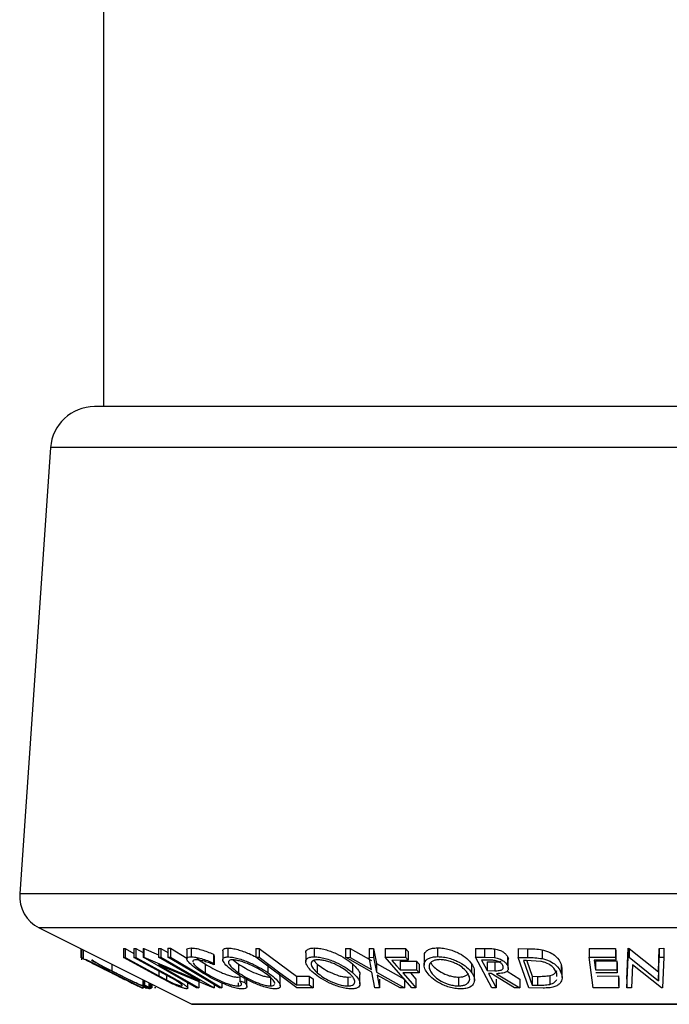
# Model space of a CAD drawing. Extents: x 5 to 292, y 5 to 205.
# Drawn here: x 53 to 56, y 162 to 167 of the extents above; entities that cross this region are included whole.
import ezdxf

# ---------------------------------------------------------------- set-up
doc = ezdxf.new("R2010")
doc.units = 0
doc.layers.get('0').update_dxf_attribs({"linetype": 'CONTINUOUS'})

msp = doc.modelspace()

# ---------------------------------------------------------------- linework, layer by layer
at = {"color": 7, "linetype": 'CONTINUOUS'}
for p, q in [((53.26, 170.8), (53.26, 165.2)), ((56.2781, 165.2), (53.2084, 165.2)), ((59.3416, 165.2), (56.2781, 165.2)), ((52.9589, 164.9672), (52.7842, 162.433)), ((52.8943, 162.2404), (53.7605, 161.8072)), ((53.13, 162.1225), (53.13, 162.073)), ((53.1302, 162.1224), (53.1302, 162.0726)), ((53.1307, 162.1221), (53.1307, 162.0726)), ((53.1308, 162.1221), (53.1308, 162.073)), ((53.1341, 162.1204), (53.1341, 162.073)), ((53.135, 162.12), (53.135, 162.0593)), ((53.144, 162.1155), (53.144, 162.0665)), ((53.3727, 162.1227), (53.3833, 162.1223)), ((53.3727, 162.1227), (53.3727, 162.0727)), ((53.3833, 162.1223), (53.4325, 162.0954)), ((53.3833, 162.1223), (53.3833, 162.0723)), ((53.4325, 162.1223), (53.4431, 162.1226)), ((53.4325, 162.1223), (53.4325, 162.0723)), ((53.4431, 162.1226), (53.4851, 162.0996)), ((53.4431, 162.1226), (53.4431, 162.0726)), ((53.4851, 162.1233), (53.4879, 162.1232)), ((53.4851, 162.1233), (53.4851, 162.0733)), ((53.4879, 162.1232), (53.5719, 162.0878)), ((53.4879, 162.1232), (53.4879, 162.0732)), ((53.5719, 162.123), (53.5844, 162.1234)), ((53.5719, 162.123), (53.5719, 162.073)), ((53.5844, 162.1234), (53.6255, 162.0998)), ((53.5844, 162.1234), (53.5844, 162.0734)), ((53.6255, 162.1241), (53.6395, 162.1241)), ((53.6255, 162.1241), (53.6255, 162.0741)), ((53.6395, 162.1241), (53.7331, 162.0684)), ((53.6395, 162.1241), (53.6395, 162.0741)), ((53.7331, 162.1142), (53.7331, 162.0642)), ((53.7572, 162.126), (53.7572, 162.076)), ((53.8839, 162.0907), (53.8885, 162.0798)), ((53.8839, 162.0907), (53.8839, 162.0407)), ((53.9372, 162.11), (53.9372, 162.06)), ((53.9658, 162.1257), (53.9658, 162.0757)), ((54.1243, 162.1239), (54.1435, 162.1238)), ((54.1243, 162.1239), (54.1243, 162.0739)), ((54.1435, 162.1238), (54.1435, 162.0738)), ((54.4081, 162.0986), (54.4081, 162.0486)), ((54.4554, 162.126), (54.4554, 162.076)), ((54.6342, 162.123), (54.6603, 162.1226)), ((54.6342, 162.123), (54.6342, 162.073)), ((54.6603, 162.1226), (54.7808, 162.0547)), ((54.6603, 162.1226), (54.6603, 162.0726)), ((54.7677, 162.1226), (54.7935, 162.123)), ((54.7677, 162.1226), (54.7677, 162.0726)), ((54.7935, 162.123), (54.8103, 162.0383)), ((54.7935, 162.123), (54.7935, 162.073)), ((54.8592, 162.123), (54.9753, 162.1232)), ((54.8592, 162.123), (54.8592, 162.073)), ((54.9753, 162.1232), (54.9901, 162.1061)), ((54.9753, 162.1232), (54.9753, 162.0732)), ((54.9901, 162.1061), (54.9901, 162.0561)), ((55.1568, 162.1269), (55.1568, 162.0769)), ((55.3729, 162.124), (55.4226, 162.1236)), ((55.3729, 162.124), (55.3729, 162.074)), ((55.4226, 162.1236), (55.4226, 162.0736)), ((55.4801, 162.1212), (55.4801, 162.0712)), ((55.6142, 162.1225), (55.6669, 162.1218)), ((55.6142, 162.1225), (55.6142, 162.0725)), ((55.6669, 162.1218), (55.6669, 162.0718)), ((55.7517, 162.1155), (55.7517, 162.0655)), ((56.0181, 162.1236), (56.1664, 162.1239)), ((56.0181, 162.1236), (56.0181, 162.0736)), ((56.1664, 162.1239), (56.1685, 162.1067)), ((56.1664, 162.1239), (56.1664, 162.0739)), ((56.1685, 162.1067), (56.1685, 162.0567)), ((56.2322, 161.9494), (56.2392, 162.1241)), ((56.2392, 162.1241), (56.2448, 162.124)), ((56.2392, 162.1241), (56.2392, 162.0741)), ((56.2448, 162.124), (56.4107, 161.99)), ((56.2448, 162.124), (56.2448, 162.074)), ((56.4107, 161.99), (56.4161, 162.1238)), ((56.4161, 162.1238), (56.4415, 162.1242)), ((56.4161, 162.1238), (56.4161, 162.0738)), ((56.4415, 162.1242), (56.4415, 162.0742)), ((53.13, 162.073), (53.1302, 162.0726)), ((53.1307, 162.0726), (53.1308, 162.073)), ((53.1584, 162.0585), (53.1736, 162.0508)), ((53.2988, 161.9904), (53.1594, 162.0603)), ((53.3061, 162.0345), (53.3061, 161.9845)), ((53.5635, 161.9681), (53.3727, 162.0727)), ((53.3727, 162.0727), (53.3833, 162.0723)), ((53.3833, 162.0723), (53.5741, 161.9677)), ((53.4325, 162.0723), (53.4431, 162.0726)), ((53.6233, 161.9677), (53.4325, 162.0723)), ((53.4431, 162.0726), (53.6339, 161.968)), ((53.7885, 161.8993), (53.4851, 162.0733)), ((53.4851, 162.0733), (53.4879, 162.0732)), ((53.4879, 162.0732), (53.8042, 161.9398)), ((53.5719, 162.073), (53.5844, 162.0734)), ((53.8042, 161.9398), (53.5719, 162.073)), ((53.5844, 162.0734), (53.8878, 161.8994)), ((53.6255, 162.0741), (53.6395, 162.0741)), ((53.8366, 162.0352), (53.8366, 161.9852)), ((53.8839, 162.0407), (53.8885, 162.0298)), ((53.8885, 162.0798), (53.8885, 162.0298)), ((53.9966, 162.0582), (54.0272, 162.0348)), ((54.0272, 162.0348), (54.0272, 161.9848)), ((54.1243, 162.0739), (54.1435, 162.0738)), ((54.3583, 161.8996), (54.1243, 162.0739)), ((54.1927, 162.0361), (54.1927, 161.9861)), ((54.4542, 162.0551), (54.4735, 162.035)), ((54.4735, 162.035), (54.4735, 161.985)), ((54.7839, 161.9883), (54.6342, 162.073)), ((54.6342, 162.073), (54.6603, 162.0726)), ((54.6603, 162.0726), (54.7808, 162.0047)), ((54.6733, 162.0364), (54.6733, 161.9864)), ((54.7677, 162.0726), (54.7935, 162.073)), ((54.7808, 162.0047), (54.7677, 162.0726)), ((54.7935, 162.073), (54.8103, 161.9883)), ((54.8103, 162.0383), (54.9699, 161.9497)), ((54.8103, 162.0383), (54.8103, 161.9883)), ((54.8592, 162.073), (54.9753, 162.0732)), ((55.0099, 161.8996), (54.8592, 162.073)), ((54.9901, 162.0561), (54.897, 162.0557)), ((54.9441, 162.0515), (55.0372, 162.0519)), ((54.9441, 162.0515), (54.9441, 162.0015)), ((54.9753, 162.0732), (54.9901, 162.0561)), ((55.0372, 162.0519), (55.0521, 162.0348)), ((55.0372, 162.0519), (55.0372, 162.0019)), ((55.0521, 162.0348), (55.0521, 161.9848)), ((55.0806, 162.0785), (55.0806, 162.0285)), ((55.1181, 162.0432), (55.122, 162.0354)), ((55.3502, 162.0368), (55.3502, 161.9868)), ((55.4647, 161.8994), (55.3729, 162.074)), ((55.3729, 162.074), (55.4226, 162.0736)), ((55.4507, 162.0564), (55.4069, 162.0566)), ((55.4226, 162.0736), (55.4801, 162.0712)), ((55.438, 162.0473), (55.4811, 162.0468)), ((55.438, 162.0473), (55.438, 161.9973)), ((55.4811, 162.0468), (55.4811, 161.9968)), ((55.5533, 162.0777), (55.5533, 162.0277)), ((55.5582, 162.0099), (55.5582, 162.0599)), ((55.6759, 161.8993), (55.6142, 162.0725)), ((55.6142, 162.0725), (55.6669, 162.0718)), ((55.6625, 162.0551), (55.6446, 162.0553)), ((55.6446, 162.0553), (55.6944, 161.9153)), ((55.7427, 162.0499), (55.6625, 162.0551)), ((55.663, 162.0536), (55.6944, 161.9653)), ((56.0181, 162.0736), (56.1664, 162.0739)), ((56.0395, 161.8995), (56.0181, 162.0736)), ((56.1685, 162.0567), (56.0461, 162.0562)), ((56.0461, 162.0562), (56.0528, 162.0018)), ((56.0528, 162.0518), (56.1741, 162.0523)), ((56.0528, 162.0518), (56.0528, 162.0018)), ((56.1664, 162.0739), (56.1685, 162.0567)), ((56.1741, 162.0523), (56.1762, 162.0353)), ((56.1741, 162.0523), (56.1741, 162.0023)), ((56.1762, 162.0353), (56.1762, 161.9853)), ((56.2322, 161.8994), (56.2392, 162.0741)), ((56.2392, 162.0741), (56.2448, 162.074)), ((56.2448, 162.074), (56.4107, 161.94)), ((56.4107, 161.94), (56.4161, 162.0738)), ((56.4161, 162.0738), (56.4415, 162.0742)), ((56.4415, 162.0742), (56.4344, 161.8994)), ((53.2387, 162.0182), (53.2657, 162.0047)), ((53.48, 161.8996), (53.3162, 161.9817)), ((53.885, 161.8993), (53.5722, 162.0305)), ((53.5722, 162.0305), (53.8016, 161.8989)), ((54.8014, 161.8998), (54.7839, 161.9883)), ((54.8103, 161.9883), (54.9699, 161.8997)), ((54.9441, 162.0015), (55.0372, 162.0019)), ((55.0521, 161.9848), (54.959, 161.9844)), ((55.0023, 161.9846), (55.0328, 161.9494)), ((55.0372, 162.0019), (55.0521, 161.9848)), ((55.3664, 161.9441), (55.3664, 161.9941)), ((55.438, 161.9973), (55.4811, 161.9968)), ((55.4612, 161.9802), (55.4469, 161.9803)), ((55.5933, 161.8992), (55.4612, 161.9802)), ((55.4919, 161.9801), (55.6242, 161.8996)), ((55.5513, 161.9939), (55.6242, 161.9496)), ((55.8342, 161.9632), (55.8339, 161.9832)), ((55.8595, 162.0339), (55.8631, 162.0092)), ((55.8595, 162.0339), (55.8595, 161.9839)), ((55.8639, 161.9592), (55.8639, 162.0092)), ((56.0528, 162.0018), (56.1741, 162.0023)), ((56.1762, 161.9853), (56.0549, 161.9848)), ((56.1741, 162.0023), (56.1762, 161.9853)), ((56.2641, 162.0311), (56.2588, 161.8989)), ((56.4287, 161.8993), (56.2641, 162.0311)), ((56.4107, 161.99), (56.4107, 161.94)), ((53.3317, 161.9717), (53.3571, 161.959)), ((53.4861, 161.9444), (53.4861, 161.8993)), ((53.4921, 161.9414), (53.4921, 161.8993)), ((53.493, 161.941), (53.493, 161.8992)), ((53.517, 161.929), (53.517, 161.8989)), ((53.5207, 161.9271), (53.5207, 161.8993)), ((53.5269, 161.924), (53.5269, 161.8998)), ((53.632, 161.9315), (53.5635, 161.9681)), ((53.5741, 161.9677), (53.6168, 161.9445)), ((53.6168, 161.9663), (53.6168, 161.9445)), ((53.6717, 161.9406), (53.6233, 161.9677)), ((53.7388, 161.8979), (53.7388, 161.9279)), ((53.8016, 161.9489), (53.8016, 161.8989)), ((53.932, 161.9235), (53.932, 161.8998)), ((54.0242, 161.9601), (54.0332, 161.9616)), ((54.0242, 161.9277), (54.0242, 161.9101)), ((54.0332, 161.9705), (54.0332, 161.9396)), ((54.0332, 161.9396), (54.0621, 161.9296)), ((54.0621, 161.9533), (54.0621, 161.9296)), ((54.0744, 161.9067), (54.0744, 161.9567)), ((54.2088, 161.9603), (54.2088, 161.9103)), ((54.2577, 161.9746), (54.2608, 161.9604)), ((54.2635, 161.9104), (54.2635, 161.9604)), ((54.3549, 161.9663), (54.4282, 161.9667)), ((54.3549, 161.9663), (54.3549, 161.9163)), ((54.4282, 161.9667), (54.4282, 161.9167)), ((54.4508, 161.9499), (54.4508, 161.8999)), ((54.6475, 161.9604), (54.6669, 161.9629)), ((54.6475, 161.9604), (54.6475, 161.9104)), ((54.7159, 161.9231), (54.7159, 161.9731)), ((54.9437, 161.8993), (54.8136, 161.9717)), ((54.8136, 161.9717), (54.8275, 161.8993)), ((54.8275, 161.9493), (54.8275, 161.8993)), ((54.9699, 161.9497), (54.9699, 161.8997)), ((55.0328, 161.9494), (55.0328, 161.8994)), ((55.2759, 161.9604), (55.2759, 161.9104)), ((55.4896, 161.9491), (55.4896, 161.8991)), ((55.6242, 161.9496), (55.6242, 161.8996)), ((55.6944, 161.9653), (55.7237, 161.965)), ((55.6944, 161.9653), (55.6944, 161.9153)), ((55.7237, 161.965), (55.7237, 161.915)), ((55.795, 161.9693), (55.795, 161.9193)), ((56.0633, 161.9665), (56.1846, 161.967)), ((56.1846, 161.967), (56.1867, 161.9498)), ((56.1846, 161.967), (56.1846, 161.917)), ((56.1867, 161.9498), (56.1867, 161.8998)), ((56.2322, 161.9494), (56.2322, 161.8994)), ((53.4776, 161.8997), (53.4775, 161.8993)), ((53.48, 161.9176), (53.517, 161.8989)), ((53.4818, 161.8994), (53.48, 161.8996)), ((53.4822, 161.8985), (53.4861, 161.8993)), ((53.4921, 161.8993), (53.493, 161.8992)), ((53.4996, 161.9026), (53.4996, 161.8935)), ((53.517, 161.8989), (53.5207, 161.8993)), ((53.5269, 161.8998), (53.5335, 161.8992)), ((53.5335, 161.9208), (53.5335, 161.8992)), ((53.5563, 161.8991), (53.5498, 161.8994)), ((53.7023, 161.9138), (53.7023, 161.9109)), ((53.8016, 161.8989), (53.7885, 161.8993)), ((53.8878, 161.8994), (53.885, 161.8993)), ((53.8878, 161.9178), (53.8878, 161.8994)), ((53.932, 161.8998), (53.9179, 161.8999)), ((54.3549, 161.9163), (54.4282, 161.9167)), ((54.4508, 161.8999), (54.3583, 161.8996)), ((54.8275, 161.8993), (54.8014, 161.8998)), ((54.9699, 161.8997), (54.9437, 161.8993)), ((55.0328, 161.8994), (55.0099, 161.8996)), ((55.4896, 161.8991), (55.4647, 161.8994)), ((55.6242, 161.8996), (55.5933, 161.8992)), ((55.7566, 161.8984), (55.6759, 161.8993)), ((55.6944, 161.9153), (55.7237, 161.915)), ((56.1867, 161.8998), (56.0395, 161.8995)), ((56.1846, 161.917), (56.1867, 161.8998)), ((56.2588, 161.8989), (56.2322, 161.8994)), ((56.4344, 161.8994), (56.4287, 161.8993)), ((53.765, 161.8062), (58.785, 161.8062))]:
    msp.add_line(p, q, dxfattribs=at)
at = {"color": 8, "linetype": 'CONTINUOUS'}
for p, q in [((56.2783, 164.9672), (52.9589, 164.9672)), ((59.5911, 164.9672), (56.2783, 164.9672)), ((56.2785, 162.433), (52.7842, 162.433)), ((59.7658, 162.433), (56.2785, 162.433)), ((56.2784, 162.2404), (52.8943, 162.2404)), ((59.6557, 162.2404), (56.2784, 162.2404)), ((53.5741, 161.9947), (53.5741, 161.9677)), ((53.4822, 161.9464), (53.4822, 161.8985)), ((56.2775, 161.8072), (53.7605, 161.8072)), ((58.7895, 161.8072), (56.2775, 161.8072))]:
    msp.add_line(p, q, dxfattribs=at)
at = {"color": 7, "linetype": 'CONTINUOUS', "flags": 128}
for points in [[(54.1435, 162.1238), (54.2619, 162.0356), (54.3549, 161.9663)], [(53.9179, 161.8999), (53.7541, 161.9975), (53.6255, 162.0741)], [(53.6395, 162.0741), (53.8033, 161.9765), (53.932, 161.8998)], [(54.1435, 162.0738), (54.2619, 161.9856), (54.3549, 161.9163)], [(54.897, 162.0557), (54.9234, 162.0254), (54.9441, 162.0015)], [(55.4069, 162.0566), (55.4243, 162.0234), (55.438, 161.9973)], [(54.959, 161.9844), (55.0003, 161.9368), (55.0328, 161.8994)], [(55.4469, 161.9803), (55.4708, 161.9349), (55.4896, 161.8991)], [(54.4282, 161.9667), (54.4408, 161.9573), (54.4508, 161.9499)], [(54.4282, 161.9167), (54.4408, 161.9073), (54.4508, 161.8999)]]:
    msp.add_lwpolyline(points, dxfattribs=at)
at = {"color": 7, "linetype": 'CONTINUOUS'}
for centre, radius, start, end in [((53.2084, 164.95), 0.25, 90, 176.0548), ((52.9837, 162.4193), 0.2, 176.0548, 243.4349), ((53.765, 161.8162), 0.01, 243.4349, 270)]:
    msp.add_arc(centre, radius, start, end, dxfattribs=at)
for points, knots in [([(53.7339, 162.1142), (53.7337, 162.1152), (53.7326, 162.1197), (53.7397, 162.1244), (53.7514, 162.1255), (53.7572, 162.126)], [0, 0, 0, 0, 0.128612, 0.563888, 1, 1, 1, 1]), ([(53.7572, 162.126), (53.7654, 162.1256), (53.7818, 162.1247), (53.8151, 162.1165), (53.8498, 162.105), (53.8725, 162.0955), (53.8839, 162.0907)], [0, 0, 0, 0, 0.2496228, 0.4995178, 0.7492135, 1, 1, 1, 1]), ([(53.9381, 162.11), (53.938, 162.112), (53.9376, 162.1176), (53.9458, 162.1238), (53.9591, 162.1251), (53.9658, 162.1257)], [0, 0, 0, 0, 0.217842, 0.609074, 1, 1, 1, 1]), ([(53.9658, 162.1257), (53.9743, 162.1252), (53.9912, 162.1241), (54.0223, 162.1172), (54.0545, 162.1067), (54.0897, 162.0931), (54.112, 162.0818), (54.1243, 162.0754)], [0, 0, 0, 0, 0.188329, 0.375857, 0.554313, 0.752726, 1, 1, 1, 1]), ([(54.4089, 162.0986), (54.4088, 162.101), (54.4085, 162.1076), (54.415, 162.1165), (54.4299, 162.1242), (54.4469, 162.1254), (54.4554, 162.126)], [0, 0, 0, 0, 0.158661, 0.439323, 0.719775, 1, 1, 1, 1]), ([(54.4554, 162.126), (54.4653, 162.1255), (54.485, 162.1244), (54.5179, 162.1176), (54.5502, 162.107), (54.5905, 162.0906), (54.6352, 162.0665), (54.6606, 162.0464), (54.6733, 162.0364)], [0, 0, 0, 0, 0.1253474, 0.2501778, 0.3687126, 0.5010829, 0.7508422, 1, 1, 1, 1]), ([(55.0828, 162.0785), (55.0823, 162.0837), (55.0814, 162.0938), (55.0904, 162.1066), (55.1044, 162.1173), (55.1265, 162.1251), (55.1467, 162.1263), (55.1568, 162.1269)], [0, 0, 0, 0, 0.2139462, 0.4109013, 0.6073505, 0.8038211, 1, 1, 1, 1]), ([(55.1568, 162.1269), (55.1678, 162.1264), (55.1898, 162.1253), (55.2231, 162.1184), (55.2535, 162.1078), (55.2891, 162.0912), (55.325, 162.067), (55.3419, 162.0469), (55.3502, 162.0368)], [0, 0, 0, 0, 0.125303, 0.250164, 0.368235, 0.501036, 0.75084, 1, 1, 1, 1]), ([(55.4226, 162.1236), (55.432, 162.1236), (55.4509, 162.1235), (55.4704, 162.122), (55.4801, 162.1212)], [0, 0, 0, 0, 0.501198, 1, 1, 1, 1]), ([(55.4801, 162.1212), (55.4849, 162.1203), (55.4946, 162.1186), (55.5122, 162.1129), (55.53, 162.1036), (55.5452, 162.0909), (55.5506, 162.0821), (55.5533, 162.0777)], [0, 0, 0, 0, 0.125061, 0.249972, 0.499735, 0.749521, 1, 1, 1, 1]), ([(55.6669, 162.1218), (55.6811, 162.1217), (55.7094, 162.1215), (55.7376, 162.1175), (55.7517, 162.1155)], [0, 0, 0, 0, 0.502044, 1, 1, 1, 1]), ([(55.7517, 162.1155), (55.7598, 162.1134), (55.7758, 162.1091), (55.803, 162.0974), (55.8401, 162.0732), (55.8518, 162.0496), (55.8595, 162.0339)], [0, 0, 0, 0, 0.126309, 0.251782, 0.501536, 1, 1, 1, 1]), ([(53.1355, 162.0723), (53.1353, 162.0722), (53.1346, 162.0719), (53.1403, 162.0686), (53.144, 162.0665)], [0, 0, 0, 0, 0.348834, 1, 1, 1, 1]), ([(53.144, 162.0665), (53.1481, 162.0644), (53.1561, 162.0601), (53.1788, 162.0485), (53.227, 162.0241), (53.2745, 162.0003), (53.3061, 161.9845)], [0, 0, 0, 0, 0.125118, 0.249897, 0.500276, 1, 1, 1, 1]), ([(53.3231, 161.986), (53.3035, 161.996), (53.2644, 162.0159), (53.2193, 162.0398), (53.1978, 162.0519), (53.1907, 162.0559)], [0, 0, 0, 0, 0.4018533, 0.801421, 1, 1, 1, 1]), ([(53.196, 162.0598), (53.1956, 162.0593), (53.1948, 162.0582), (53.2046, 162.0515), (53.2189, 162.0428), (53.2431, 162.0292), (53.2795, 162.0098), (53.3114, 161.9935), (53.3273, 161.9854)], [0, 0, 0, 0, 0.125654, 0.251107, 0.376162, 0.501628, 0.751215, 1, 1, 1, 1]), ([(53.8178, 161.9872), (53.8024, 161.9973), (53.7718, 162.0174), (53.7454, 162.0411), (53.734, 162.0574), (53.7318, 162.0678), (53.7393, 162.0745), (53.7512, 162.0755), (53.7572, 162.076)], [0, 0, 0, 0, 0.2502427, 0.4981863, 0.6235928, 0.7491848, 0.8743353, 1, 1, 1, 1]), ([(53.7572, 162.076), (53.7654, 162.0756), (53.7818, 162.0747), (53.8151, 162.0665), (53.8498, 162.055), (53.8725, 162.0455), (53.8839, 162.0407)], [0, 0, 0, 0, 0.249623, 0.499518, 0.749214, 1, 1, 1, 1]), ([(53.7848, 162.0589), (53.7803, 162.0584), (53.7712, 162.0572), (53.7667, 162.0529), (53.7674, 162.0492), (53.7676, 162.0483)], [0, 0, 0, 0, 0.430266, 0.859958, 1, 1, 1, 1]), ([(53.7683, 162.0427), (53.7702, 162.0395), (53.7759, 162.0298), (53.799, 162.0099), (53.824, 161.9934), (53.8366, 161.9852)], [0, 0, 0, 0, 0.201404, 0.59884, 1, 1, 1, 1]), ([(53.8885, 162.0298), (53.8793, 162.0336), (53.8608, 162.0412), (53.8325, 162.0509), (53.8055, 162.0574), (53.7917, 162.0584), (53.7848, 162.0589)], [0, 0, 0, 0, 0.249356, 0.498432, 0.748914, 1, 1, 1, 1]), ([(53.788, 162.071), (53.792, 162.0673), (53.804, 162.0559), (53.8236, 162.0435), (53.8366, 162.0352)], [0, 0, 0, 0, 0.333895, 1, 1, 1, 1]), ([(53.8366, 162.0352), (53.8507, 162.0268), (53.8786, 162.0101), (53.9207, 161.9898), (53.9554, 161.9759), (53.9815, 161.9671), (54.0055, 161.9613), (54.018, 161.9605), (54.0242, 161.9601)], [0, 0, 0, 0, 0.25034, 0.499171, 0.631287, 0.749765, 0.87478, 1, 1, 1, 1]), ([(54.0089, 161.9854), (53.9951, 161.9954), (53.9677, 162.0153), (53.9455, 162.0388), (53.9369, 162.0555), (53.9369, 162.0662), (53.9455, 162.0739), (53.959, 162.0751), (53.9658, 162.0757)], [0, 0, 0, 0, 0.249534, 0.497522, 0.623039, 0.748425, 0.873885, 1, 1, 1, 1]), ([(53.9658, 162.0757), (53.9743, 162.0752), (53.9912, 162.0741), (54.0227, 162.0671), (54.055, 162.0565), (54.0968, 162.0401), (54.1456, 162.0163), (54.177, 161.9962), (54.1927, 161.9861)], [0, 0, 0, 0, 0.125412, 0.249919, 0.375159, 0.50077, 0.749256, 1, 1, 1, 1]), ([(53.9914, 162.0587), (53.9861, 162.0582), (53.9753, 162.057), (53.9691, 162.0505), (53.9686, 162.0419), (53.9752, 162.0284), (53.9938, 162.0091), (54.0161, 161.9929), (54.0272, 161.9848)], [0, 0, 0, 0, 0.126034, 0.251609, 0.376103, 0.501613, 0.751226, 1, 1, 1, 1]), ([(54.1746, 161.9856), (54.162, 161.9937), (54.1368, 162.0098), (54.0978, 162.0291), (54.0641, 162.0424), (54.0381, 162.0508), (54.0124, 162.0572), (53.9984, 162.0582), (53.9914, 162.0587)], [0, 0, 0, 0, 0.249833, 0.499002, 0.624389, 0.749487, 0.875, 1, 1, 1, 1]), ([(54.0272, 162.0348), (54.0398, 162.0267), (54.0649, 162.0105), (54.1113, 161.9872), (54.1542, 161.9703), (54.1881, 161.9618), (54.2019, 161.9608), (54.2088, 161.9603)], [0, 0, 0, 0, 0.250688, 0.499892, 0.749668, 0.87476, 1, 1, 1, 1]), ([(54.4515, 161.9856), (54.441, 161.9956), (54.4202, 162.0155), (54.4078, 162.0392), (54.4079, 162.0558), (54.4147, 162.0665), (54.4299, 162.0742), (54.4469, 162.0754), (54.4554, 162.076)], [0, 0, 0, 0, 0.24975, 0.497901, 0.623505, 0.748873, 0.874203, 1, 1, 1, 1]), ([(54.4759, 162.059), (54.4691, 162.0585), (54.4555, 162.0573), (54.4439, 162.0507), (54.4381, 162.0422), (54.4376, 162.0287), (54.4482, 162.0093), (54.4651, 161.9931), (54.4735, 161.985)], [0, 0, 0, 0, 0.12601, 0.251591, 0.376141, 0.501653, 0.751236, 1, 1, 1, 1]), ([(54.4554, 162.076), (54.4653, 162.0755), (54.485, 162.0744), (54.5185, 162.0674), (54.5508, 162.0568), (54.5909, 162.0404), (54.6351, 162.0166), (54.6605, 161.9965), (54.6733, 161.9864)], [0, 0, 0, 0, 0.125519, 0.250014, 0.37527, 0.501043, 0.749512, 1, 1, 1, 1]), ([(54.4735, 162.035), (54.4838, 162.0268), (54.5042, 162.0106), (54.5462, 161.9873), (54.5879, 161.9704), (54.6236, 161.9619), (54.6395, 161.9609), (54.6475, 161.9604)], [0, 0, 0, 0, 0.250683, 0.499891, 0.749672, 0.874748, 1, 1, 1, 1]), ([(54.6514, 161.9858), (54.6411, 161.9939), (54.6206, 162.0101), (54.5855, 162.0294), (54.5531, 162.0427), (54.5271, 162.0511), (54.5001, 162.0574), (54.484, 162.0585), (54.4759, 162.059)], [0, 0, 0, 0, 0.249937, 0.499052, 0.624415, 0.749536, 0.875024, 1, 1, 1, 1]), ([(54.6733, 162.0364), (54.6835, 162.0264), (54.7036, 162.0064), (54.7183, 161.9839), (54.7146, 161.9746), (54.714, 161.9731)], [0, 0, 0, 0, 0.458545, 0.913926, 1, 1, 1, 1]), ([(55.0969, 161.986), (55.0911, 161.996), (55.0793, 162.016), (55.0799, 162.0397), (55.0901, 162.0565), (55.1043, 162.0672), (55.1263, 162.0751), (55.1466, 162.0763), (55.1568, 162.0769)], [0, 0, 0, 0, 0.249587, 0.497754, 0.623331, 0.748597, 0.874005, 1, 1, 1, 1]), ([(55.1701, 162.0598), (55.1618, 162.0593), (55.1454, 162.0582), (55.1282, 162.0515), (55.1164, 162.0428), (55.1076, 162.0292), (55.1074, 162.0098), (55.1171, 161.9935), (55.122, 161.9854)], [0, 0, 0, 0, 0.125654, 0.251107, 0.376162, 0.501628, 0.751215, 1, 1, 1, 1]), ([(55.122, 162.0354), (55.1287, 162.0273), (55.1422, 162.011), (55.176, 161.9876), (55.2135, 161.9705), (55.2494, 161.962), (55.2671, 161.9609), (55.2759, 161.9604)], [0, 0, 0, 0, 0.250712, 0.499895, 0.749666, 0.874756, 1, 1, 1, 1]), ([(55.1568, 162.0769), (55.1678, 162.0764), (55.1897, 162.0753), (55.2237, 162.0683), (55.2539, 162.0576), (55.2893, 162.041), (55.325, 162.0171), (55.3418, 161.9969), (55.3502, 161.9868)], [0, 0, 0, 0, 0.125267, 0.249664, 0.374897, 0.500612, 0.749184, 1, 1, 1, 1]), ([(55.3254, 161.9862), (55.3186, 161.9944), (55.305, 162.0106), (55.277, 162.0299), (55.2483, 162.0433), (55.2238, 162.0517), (55.1968, 162.0581), (55.179, 162.0593), (55.1701, 162.0598)], [0, 0, 0, 0, 0.249979, 0.499103, 0.624444, 0.749578, 0.875042, 1, 1, 1, 1]), ([(55.3502, 162.0368), (55.3569, 162.0266), (55.3665, 162.0119), (55.3646, 161.9982), (55.3641, 161.9941)], [0, 0, 0, 0, 0.6987386, 1, 1, 1, 1]), ([(55.5273, 162.0274), (55.5246, 162.0313), (55.5207, 162.0372), (55.5107, 162.0445), (55.5015, 162.0495), (55.4898, 162.0536), (55.4721, 162.0563), (55.4593, 162.0564), (55.4507, 162.0564)], [0, 0, 0, 0, 0.248806, 0.373847, 0.499091, 0.624209, 0.749169, 1, 1, 1, 1]), ([(55.4801, 162.0712), (55.4849, 162.0703), (55.4946, 162.0686), (55.5122, 162.0629), (55.53, 162.0536), (55.5452, 162.0409), (55.5506, 162.0321), (55.5533, 162.0277)], [0, 0, 0, 0, 0.125061, 0.249972, 0.499735, 0.749521, 1, 1, 1, 1]), ([(55.4811, 162.0468), (55.4899, 162.0469), (55.5031, 162.047), (55.5136, 162.0496), (55.5171, 162.0505)], [0, 0, 0, 0, 0.666868, 1, 1, 1, 1]), ([(55.5533, 162.0777), (55.5568, 162.0717), (55.5604, 162.0655), (55.5581, 162.06), (55.558, 162.0599)], [0, 0, 0, 0, 0.982848, 1, 1, 1, 1]), ([(55.6669, 162.0718), (55.6811, 162.0717), (55.7094, 162.0715), (55.7376, 162.0675), (55.7517, 162.0655)], [0, 0, 0, 0, 0.502044, 1, 1, 1, 1]), ([(55.8339, 161.9832), (55.8275, 161.9962), (55.8178, 162.0158), (55.7862, 162.0357), (55.763, 162.045), (55.7495, 162.0483), (55.7427, 162.0499)], [0, 0, 0, 0, 0.4989195, 0.7489212, 0.8747019, 1, 1, 1, 1]), ([(55.7517, 162.0655), (55.7597, 162.0634), (55.7756, 162.0592), (55.8028, 162.0476), (55.8401, 162.0233), (55.8517, 161.9996), (55.8595, 161.9839)], [0, 0, 0, 0, 0.125175, 0.249828, 0.500684, 1, 1, 1, 1]), ([(53.3061, 161.9845), (53.3258, 161.9746), (53.3651, 161.955), (53.4132, 161.931), (53.4475, 161.9141), (53.4684, 161.904), (53.4793, 161.8991), (53.4812, 161.8987), (53.4822, 161.8985)], [0, 0, 0, 0, 0.250047, 0.498559, 0.624544, 0.748897, 0.873522, 1, 1, 1, 1]), ([(53.5245, 161.8935), (53.5215, 161.8941), (53.5157, 161.8952), (53.496, 161.903), (53.4707, 161.9142), (53.4337, 161.9314), (53.3833, 161.9557), (53.3432, 161.9759), (53.3231, 161.986)], [0, 0, 0, 0, 0.125312, 0.249985, 0.375356, 0.500838, 0.749275, 1, 1, 1, 1]), ([(53.3273, 161.9854), (53.3436, 161.9773), (53.376, 161.961), (53.4245, 161.9376), (53.4619, 161.9205), (53.4836, 161.912), (53.4885, 161.9109), (53.4909, 161.9104)], [0, 0, 0, 0, 0.250712, 0.499895, 0.749666, 0.874756, 1, 1, 1, 1]), ([(53.9366, 161.9248), (53.9149, 161.9348), (53.8715, 161.9548), (53.8357, 161.9764), (53.8178, 161.9872)], [0, 0, 0, 0, 0.499587, 1, 1, 1, 1]), ([(53.8366, 161.9852), (53.8506, 161.9768), (53.8785, 161.9602), (53.9201, 161.9402), (53.9546, 161.9261), (53.9808, 161.9172), (54.0054, 161.9113), (54.018, 161.9105), (54.0242, 161.9101)], [0, 0, 0, 0, 0.250037, 0.497878, 0.623252, 0.748888, 0.874214, 1, 1, 1, 1]), ([(54.234, 161.8934), (54.2255, 161.894), (54.2086, 161.8952), (54.1772, 161.9029), (54.1453, 161.914), (54.1041, 161.9311), (54.0558, 161.9553), (54.0246, 161.9753), (54.0089, 161.9854)], [0, 0, 0, 0, 0.125444, 0.250234, 0.375631, 0.501089, 0.749499, 1, 1, 1, 1]), ([(54.0272, 161.9848), (54.0398, 161.9767), (54.0649, 161.9605), (54.1113, 161.9372), (54.1542, 161.9203), (54.1881, 161.9118), (54.2019, 161.9108), (54.2088, 161.9103)], [0, 0, 0, 0, 0.250688, 0.499892, 0.749668, 0.87476, 1, 1, 1, 1]), ([(54.2316, 161.9249), (54.2317, 161.9258), (54.2325, 161.9296), (54.2262, 161.9415), (54.2082, 161.9611), (54.1858, 161.9774), (54.1746, 161.9856)], [0, 0, 0, 0, 0.061961, 0.25089, 0.626177, 1, 1, 1, 1]), ([(54.1927, 161.9861), (54.2066, 161.976), (54.2342, 161.9559), (54.2599, 161.9269), (54.2668, 161.9057), (54.2545, 161.8952), (54.2409, 161.894), (54.234, 161.8934)], [0, 0, 0, 0, 0.250745, 0.499342, 0.749558, 0.874602, 1, 1, 1, 1]), ([(54.6677, 161.8935), (54.6579, 161.8941), (54.6382, 161.8952), (54.605, 161.9029), (54.5732, 161.914), (54.5336, 161.9311), (54.4897, 161.9554), (54.4643, 161.9755), (54.4515, 161.9856)], [0, 0, 0, 0, 0.125238, 0.24986, 0.375193, 0.500778, 0.749395, 1, 1, 1, 1]), ([(54.4735, 161.985), (54.4838, 161.9768), (54.5042, 161.9606), (54.5462, 161.9373), (54.5879, 161.9204), (54.6236, 161.9119), (54.6395, 161.9109), (54.6475, 161.9104)], [0, 0, 0, 0, 0.250683, 0.499891, 0.749672, 0.874748, 1, 1, 1, 1]), ([(54.6475, 161.9104), (54.6544, 161.9109), (54.6683, 161.912), (54.6805, 161.9187), (54.6868, 161.9275), (54.6875, 161.9415), (54.6769, 161.9614), (54.6599, 161.9777), (54.6514, 161.9858)], [0, 0, 0, 0, 0.126055, 0.25169, 0.3764, 0.50195, 0.751439, 1, 1, 1, 1]), ([(54.6733, 161.9864), (54.6839, 161.9763), (54.7049, 161.9561), (54.7186, 161.9271), (54.7145, 161.9058), (54.6934, 161.8953), (54.6763, 161.8941), (54.6677, 161.8935)], [0, 0, 0, 0, 0.250668, 0.499176, 0.749288, 0.874335, 1, 1, 1, 1]), ([(55.2887, 161.8935), (55.2777, 161.8941), (55.2559, 161.8952), (55.2223, 161.903), (55.1925, 161.9142), (55.1576, 161.9314), (55.1222, 161.9557), (55.1054, 161.9759), (55.0969, 161.986)], [0, 0, 0, 0, 0.125312, 0.249985, 0.375356, 0.500838, 0.749275, 1, 1, 1, 1]), ([(55.122, 161.9854), (55.1287, 161.9773), (55.1422, 161.961), (55.176, 161.9376), (55.2135, 161.9205), (55.2494, 161.912), (55.2671, 161.9109), (55.2759, 161.9104)], [0, 0, 0, 0, 0.250712, 0.499895, 0.749666, 0.874756, 1, 1, 1, 1]), ([(55.2759, 161.9104), (55.2842, 161.911), (55.3006, 161.9122), (55.3184, 161.9189), (55.3309, 161.9278), (55.3398, 161.9418), (55.3397, 161.9617), (55.3302, 161.9781), (55.3254, 161.9862)], [0, 0, 0, 0, 0.126073, 0.251721, 0.376531, 0.502073, 0.751541, 1, 1, 1, 1]), ([(55.2759, 161.9604), (55.2842, 161.961), (55.3006, 161.9622), (55.3182, 161.969), (55.3288, 161.9757), (55.3317, 161.9805), (55.3324, 161.9818)], [0, 0, 0, 0, 0.298701, 0.5963953, 0.8921047, 1, 1, 1, 1]), ([(55.3502, 161.9868), (55.3561, 161.9767), (55.3678, 161.9565), (55.3664, 161.9274), (55.3494, 161.906), (55.3192, 161.8953), (55.2989, 161.8941), (55.2887, 161.8935)], [0, 0, 0, 0, 0.250519, 0.498972, 0.749069, 0.874266, 1, 1, 1, 1]), ([(55.4811, 161.9968), (55.4897, 161.997), (55.5028, 161.9972), (55.5177, 162.0002), (55.525, 162.0044), (55.5291, 162.0096), (55.5312, 162.0172), (55.5288, 162.0234), (55.5273, 162.0274)], [0, 0, 0, 0, 0.250721, 0.375968, 0.500965, 0.620152, 0.750135, 1, 1, 1, 1]), ([(55.5533, 162.0277), (55.5556, 162.0218), (55.5602, 162.0102), (55.5557, 161.9961), (55.5426, 161.9875), (55.5231, 161.9816), (55.5044, 161.9807), (55.4919, 161.9801)], [0, 0, 0, 0, 0.251126, 0.499016, 0.622806, 0.746829, 1, 1, 1, 1]), ([(55.8595, 161.9839), (55.8619, 161.9741), (55.8667, 161.9545), (55.8576, 161.9306), (55.84, 161.9138), (55.8185, 161.9038), (55.7887, 161.899), (55.7673, 161.8986), (55.7566, 161.8984)], [0, 0, 0, 0, 0.250441, 0.499241, 0.625495, 0.74979, 0.873895, 1, 1, 1, 1]), ([(55.795, 161.9693), (55.8002, 161.9709), (55.8106, 161.974), (55.8259, 161.9832), (55.831, 161.9916), (55.8344, 161.9973)], [0, 0, 0, 0, 0.2503831, 0.5004605, 1, 1, 1, 1]), ([(53.6168, 161.9445), (53.6243, 161.9406), (53.6394, 161.9329), (53.6639, 161.9217), (53.6828, 161.9151), (53.6959, 161.9114), (53.7002, 161.911), (53.7023, 161.9109)], [0, 0, 0, 0, 0.249768, 0.498408, 0.747943, 0.873718, 1, 1, 1, 1]), ([(53.733, 161.8944), (53.7306, 161.8945), (53.7258, 161.8947), (53.7119, 161.8979), (53.6898, 161.9053), (53.6605, 161.9176), (53.6415, 161.9269), (53.632, 161.9315)], [0, 0, 0, 0, 0.125263, 0.250078, 0.499845, 0.749673, 1, 1, 1, 1]), ([(53.6339, 161.968), (53.662, 161.9526), (53.6971, 161.9334), (53.7262, 161.9124), (53.7367, 161.9031), (53.7406, 161.896), (53.7355, 161.8949), (53.733, 161.8944)], [0, 0, 0, 0, 0.498787, 0.624318, 0.749614, 0.87438, 1, 1, 1, 1]), ([(53.7023, 161.9109), (53.7036, 161.911), (53.7063, 161.9113), (53.7066, 161.9145), (53.7011, 161.9208), (53.6883, 161.9303), (53.6772, 161.9371), (53.6717, 161.9406)], [0, 0, 0, 0, 0.1253676, 0.2507686, 0.500274, 0.7495317, 1, 1, 1, 1]), ([(54.0496, 161.8937), (54.0423, 161.894), (54.0278, 161.8947), (53.9987, 161.9016), (53.9676, 161.912), (53.947, 161.9205), (53.9366, 161.9248)], [0, 0, 0, 0, 0.250551, 0.500437, 0.749718, 1, 1, 1, 1]), ([(54.0242, 161.9101), (54.0294, 161.9106), (54.0398, 161.9115), (54.046, 161.9209), (54.0383, 161.9321), (54.0332, 161.9396)], [0, 0, 0, 0, 0.250122, 0.500672, 1, 1, 1, 1]), ([(54.0621, 161.9296), (54.0657, 161.9249), (54.0731, 161.9154), (54.0758, 161.9036), (54.0688, 161.8954), (54.056, 161.8943), (54.0496, 161.8937)], [0, 0, 0, 0, 0.249755, 0.498654, 0.748587, 1, 1, 1, 1]), ([(55.7237, 161.965), (55.7361, 161.9649), (55.7609, 161.9647), (55.7837, 161.9677), (55.795, 161.9693)], [0, 0, 0, 0, 0.501716, 1, 1, 1, 1]), ([(55.795, 161.9193), (55.8002, 161.9209), (55.8106, 161.924), (55.8259, 161.9332), (55.831, 161.9416), (55.8344, 161.9473)], [0, 0, 0, 0, 0.2503831, 0.5004605, 1, 1, 1, 1]), ([(53.493, 161.9172), (53.501, 161.9124), (53.5165, 161.9033), (53.5262, 161.8954), (53.5251, 161.8941), (53.5245, 161.8935)], [0, 0, 0, 0, 0.354459, 0.676539, 1, 1, 1, 1]), ([(54.2088, 161.9103), (54.2143, 161.9108), (54.2253, 161.9119), (54.229, 161.9167), (54.2309, 161.9191)], [0, 0, 0, 0, 0.500819, 1, 1, 1, 1]), ([(55.7237, 161.915), (55.7361, 161.9149), (55.7609, 161.9147), (55.7837, 161.9177), (55.795, 161.9193)], [0, 0, 0, 0, 0.501716, 1, 1, 1, 1])]:
    msp.add_open_spline(points, degree=3, knots=knots, dxfattribs=at)

doc.saveas('drawing.dxf')
